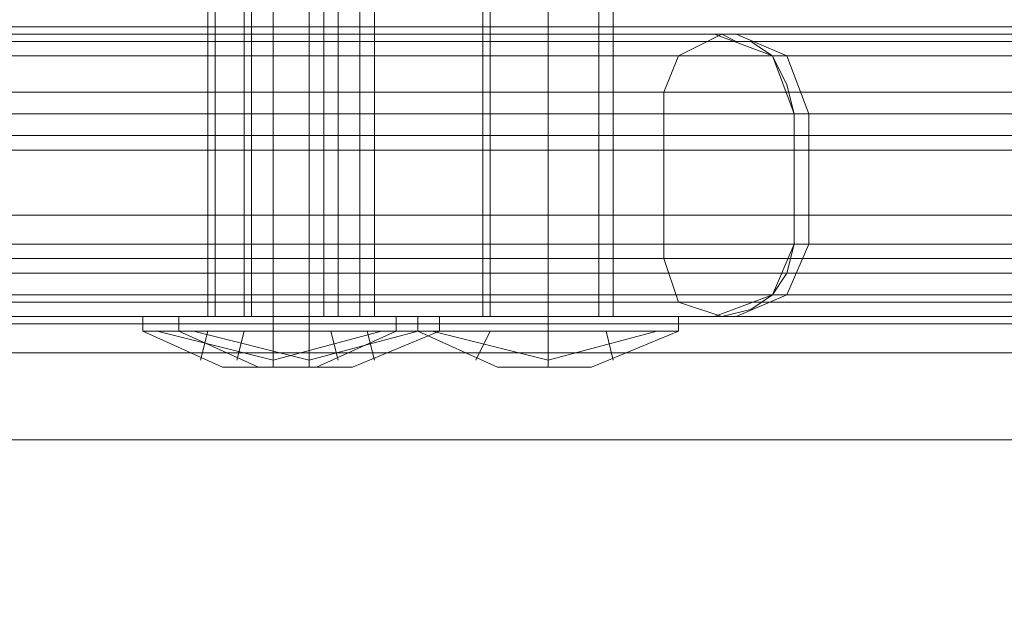
# Model space of a CAD drawing. Units: millimetres. Extents: x -3978 to 3772, y -2439 to 1541.
# Drawn here: x 392 to 445, y 29 to 61 of the extents above; entities that cross this region are included whole.
import ezdxf

# ---------------------------------------------------------------- set-up
doc = ezdxf.new("R2010")
doc.units = ezdxf.units.MM
doc.header["$MEASUREMENT"] = 0

# ---------------------------------------------------------------- blocks, each defined once
blk = doc.blocks.new('WMF0')
at = {"color": 251, "lineweight": 0}
for points in [[(3556.355, -2340.337), (3556.355, -2320.285)], [(3557.329, -2340.337), (3557.329, -2320.285)], [(3557.913, -2340.337), (3557.913, -2320.285)], [(3557.913, -2340.337), (3557.913, -2320.285)], [(3558.886, -2340.337), (3558.886, -2320.285)], [(3558.886, -2340.337), (3558.886, -2320.285)], [(3559.275, -2340.337), (3559.275, -2320.285)], [(3560.249, -2340.337), (3560.249, -2320.285)], [(3563.753, -2340.337), (3563.753, -2320.285)], [(3563.753, -2340.337), (3563.753, -2320.285)], [(3563.753, -2340.337), (3563.753, -2320.285)], [(3563.753, -2340.337), (3563.753, -2320.285)], [(3565.311, -2340.337), (3565.311, -2320.285)], [(3565.311, -2340.337), (3565.311, -2320.285)], [(3565.311, -2340.337), (3565.311, -2320.285)], [(3565.311, -2340.337), (3565.311, -2320.285)], [(3565.311, -2340.337), (3565.311, -2320.285)], [(3565.311, -2340.337), (3565.311, -2320.285)], [(3565.311, -2340.337), (3565.311, -2320.285)], [(3565.311, -2340.337), (3565.311, -2320.285)], [(3566.673, -2340.337), (3566.673, -2320.285)], [(3566.673, -2340.337), (3566.673, -2320.285)], [(3566.673, -2340.337), (3566.673, -2320.285)], [(3566.673, -2340.337), (3566.673, -2320.285)], [(3561.222, -2340.337), (3560.833, -2340.337), (3559.665, -2340.337), (3557.913, -2340.337), (3556.16, -2340.337), (3554.798, -2340.337), (3554.408, -2340.337)], [(3554.408, -2340.727), (3554.408, -2340.337)], [(3554.798, -2340.337), (3556.16, -2340.337), (3557.913, -2340.337), (3559.665, -2340.337), (3560.833, -2340.337), (3561.222, -2340.337)], [(3562.39, -2340.337), (3561.806, -2340.337), (3560.638, -2340.337), (3558.886, -2340.337), (3557.134, -2340.337), (3555.771, -2340.337), (3555.382, -2340.337)], [(3555.382, -2340.727), (3555.382, -2340.337)], [(3555.771, -2340.337), (3557.134, -2340.337), (3558.886, -2340.337), (3560.638, -2340.337), (3561.806, -2340.337), (3562.39, -2340.337)], [(3556.355, -2340.337), (3556.744, -2340.337), (3557.913, -2340.337), (3558.886, -2340.337), (3559.275, -2340.337)], [(3558.886, -2340.337), (3557.913, -2340.337), (3556.744, -2340.337), (3556.355, -2340.337)], [(3557.329, -2340.337), (3557.718, -2340.337), (3558.886, -2340.337), (3559.859, -2340.337), (3560.249, -2340.337)], [(3559.859, -2340.337), (3558.886, -2340.337), (3557.718, -2340.337), (3557.329, -2340.337)], [(3557.913, -2340.727), (3557.913, -2340.337)], [(3557.913, -2340.727), (3557.913, -2340.337)], [(3558.886, -2340.727), (3558.886, -2340.337)], [(3558.886, -2340.727), (3558.886, -2340.337)], [(3561.222, -2340.727), (3561.222, -2340.337)], [(3568.815, -2340.337), (3568.231, -2340.337), (3567.063, -2340.337), (3565.311, -2340.337), (3563.558, -2340.337), (3562.196, -2340.337), (3561.806, -2340.337)], [(3561.806, -2340.727), (3561.806, -2340.337)], [(3568.815, -2340.337), (3568.231, -2340.337), (3567.063, -2340.337), (3565.311, -2340.337), (3563.558, -2340.337), (3562.196, -2340.337), (3561.806, -2340.337)], [(3561.806, -2340.727), (3561.806, -2340.337)], [(3568.815, -2340.337), (3568.231, -2340.337), (3567.063, -2340.337), (3565.311, -2340.337), (3563.558, -2340.337), (3562.196, -2340.337), (3561.806, -2340.337)], [(3561.806, -2340.727), (3561.806, -2340.337)], [(3568.815, -2340.337), (3568.231, -2340.337), (3567.063, -2340.337), (3565.311, -2340.337), (3563.558, -2340.337), (3562.196, -2340.337), (3561.806, -2340.337)], [(3561.806, -2340.727), (3561.806, -2340.337)], [(3562.196, -2340.337), (3563.558, -2340.337), (3565.311, -2340.337), (3567.063, -2340.337), (3568.231, -2340.337), (3568.815, -2340.337)], [(3562.196, -2340.337), (3563.558, -2340.337), (3565.311, -2340.337), (3567.063, -2340.337), (3568.231, -2340.337), (3568.815, -2340.337)], [(3562.196, -2340.337), (3563.558, -2340.337), (3565.311, -2340.337), (3567.063, -2340.337), (3568.231, -2340.337), (3568.815, -2340.337)], [(3562.196, -2340.337), (3563.558, -2340.337), (3565.311, -2340.337), (3567.063, -2340.337), (3568.231, -2340.337), (3568.815, -2340.337)], [(3562.39, -2340.727), (3562.39, -2340.337)], [(3563.753, -2340.337), (3564.143, -2340.337), (3565.311, -2340.337), (3566.284, -2340.337), (3566.673, -2340.337)], [(3566.284, -2340.337), (3565.311, -2340.337), (3564.143, -2340.337), (3563.753, -2340.337)], [(3563.753, -2340.337), (3564.143, -2340.337), (3565.311, -2340.337), (3566.284, -2340.337), (3566.673, -2340.337)], [(3566.284, -2340.337), (3565.311, -2340.337), (3564.143, -2340.337), (3563.753, -2340.337)], [(3563.753, -2340.337), (3564.143, -2340.337), (3565.311, -2340.337), (3566.284, -2340.337), (3566.673, -2340.337)], [(3566.284, -2340.337), (3565.311, -2340.337), (3564.143, -2340.337), (3563.753, -2340.337)], [(3563.753, -2340.337), (3564.143, -2340.337), (3565.311, -2340.337), (3566.284, -2340.337), (3566.673, -2340.337)], [(3566.284, -2340.337), (3565.311, -2340.337), (3564.143, -2340.337), (3563.753, -2340.337)], [(3565.311, -2340.727), (3565.311, -2340.337)], [(3565.311, -2340.727), (3565.311, -2340.337)], [(3565.311, -2340.727), (3565.311, -2340.337)], [(3565.311, -2340.727), (3565.311, -2340.337)], [(3565.311, -2340.727), (3565.311, -2340.337)], [(3565.311, -2340.727), (3565.311, -2340.337)], [(3565.311, -2340.727), (3565.311, -2340.337)], [(3565.311, -2340.727), (3565.311, -2340.337)], [(3568.815, -2340.727), (3568.815, -2340.337)], [(3568.815, -2340.727), (3568.815, -2340.337)], [(3568.815, -2340.727), (3568.815, -2340.337)], [(3568.815, -2340.727), (3568.815, -2340.337)], [(3561.222, -2340.727), (3560.833, -2340.727), (3559.665, -2340.727), (3557.913, -2340.727), (3556.16, -2340.727), (3554.798, -2340.727), (3554.408, -2340.727)], [(3561.222, -2340.727), (3559.081, -2341.7), (3556.55, -2341.7), (3554.408, -2340.727)], [(3554.798, -2340.727), (3556.16, -2340.727), (3557.913, -2340.727), (3559.665, -2340.727), (3560.833, -2340.727), (3561.222, -2340.727)], [(3560.833, -2340.727), (3557.913, -2341.506), (3554.798, -2340.727)], [(3560.833, -2340.727), (3557.913, -2341.506), (3554.798, -2340.727)], [(3562.39, -2340.727), (3561.806, -2340.727), (3560.638, -2340.727), (3558.886, -2340.727), (3557.134, -2340.727), (3555.771, -2340.727), (3555.382, -2340.727)], [(3562.39, -2340.727), (3560.054, -2341.7), (3557.523, -2341.7), (3555.382, -2340.727)], [(3555.771, -2340.727), (3557.134, -2340.727), (3558.886, -2340.727), (3560.638, -2340.727), (3561.806, -2340.727), (3562.39, -2340.727)], [(3561.806, -2340.727), (3558.886, -2341.506), (3555.771, -2340.727)], [(3561.806, -2340.727), (3558.886, -2341.506), (3555.771, -2340.727)], [(3556.16, -2340.727), (3555.966, -2341.506)], [(3557.134, -2340.727), (3556.939, -2341.506)], [(3557.913, -2340.727), (3557.913, -2341.7)], [(3558.886, -2340.727), (3558.886, -2341.7)], [(3559.47, -2340.727), (3559.665, -2341.506)], [(3560.443, -2340.727), (3560.638, -2341.506)], [(3568.815, -2340.727), (3568.231, -2340.727), (3567.063, -2340.727), (3565.311, -2340.727), (3563.558, -2340.727), (3562.196, -2340.727), (3561.806, -2340.727)], [(3568.815, -2340.727), (3566.479, -2341.7), (3563.948, -2341.7), (3561.806, -2340.727)], [(3568.815, -2340.727), (3568.231, -2340.727), (3567.063, -2340.727), (3565.311, -2340.727), (3563.558, -2340.727), (3562.196, -2340.727), (3561.806, -2340.727)], [(3568.815, -2340.727), (3566.479, -2341.7), (3563.948, -2341.7), (3561.806, -2340.727)], [(3568.815, -2340.727), (3568.231, -2340.727), (3567.063, -2340.727), (3565.311, -2340.727), (3563.558, -2340.727), (3562.196, -2340.727), (3561.806, -2340.727)], [(3568.815, -2340.727), (3566.479, -2341.7), (3563.948, -2341.7), (3561.806, -2340.727)], [(3568.815, -2340.727), (3568.231, -2340.727), (3567.063, -2340.727), (3565.311, -2340.727), (3563.558, -2340.727), (3562.196, -2340.727), (3561.806, -2340.727)], [(3568.815, -2340.727), (3566.479, -2341.7), (3563.948, -2341.7), (3561.806, -2340.727)], [(3562.196, -2340.727), (3563.558, -2340.727), (3565.311, -2340.727), (3567.063, -2340.727), (3568.231, -2340.727), (3568.815, -2340.727)], [(3568.231, -2340.727), (3565.311, -2341.506), (3562.196, -2340.727)], [(3568.231, -2340.727), (3565.311, -2341.506), (3562.196, -2340.727)], [(3562.196, -2340.727), (3563.558, -2340.727), (3565.311, -2340.727), (3567.063, -2340.727), (3568.231, -2340.727), (3568.815, -2340.727)], [(3568.231, -2340.727), (3565.311, -2341.506), (3562.196, -2340.727)], [(3568.231, -2340.727), (3565.311, -2341.506), (3562.196, -2340.727)], [(3562.196, -2340.727), (3563.558, -2340.727), (3565.311, -2340.727), (3567.063, -2340.727), (3568.231, -2340.727), (3568.815, -2340.727)], [(3568.231, -2340.727), (3565.311, -2341.506), (3562.196, -2340.727)], [(3568.231, -2340.727), (3565.311, -2341.506), (3562.196, -2340.727)], [(3562.196, -2340.727), (3563.558, -2340.727), (3565.311, -2340.727), (3567.063, -2340.727), (3568.231, -2340.727), (3568.815, -2340.727)], [(3568.231, -2340.727), (3565.311, -2341.506), (3562.196, -2340.727)], [(3568.231, -2340.727), (3565.311, -2341.506), (3562.196, -2340.727)], [(3563.753, -2340.727), (3563.364, -2341.506)], [(3563.753, -2340.727), (3563.364, -2341.506)], [(3563.753, -2340.727), (3563.364, -2341.506)], [(3563.753, -2340.727), (3563.364, -2341.506)], [(3565.311, -2340.727), (3565.311, -2341.7)], [(3565.311, -2340.727), (3565.311, -2341.7)], [(3565.311, -2340.727), (3565.311, -2341.7)], [(3565.311, -2340.727), (3565.311, -2341.7)], [(3566.868, -2340.727), (3567.063, -2341.506)], [(3566.868, -2340.727), (3567.063, -2341.506)], [(3566.868, -2340.727), (3567.063, -2341.506)], [(3566.868, -2340.727), (3567.063, -2341.506)]]:
    blk.add_lwpolyline(points, dxfattribs=at)
at = {"color": 27, "lineweight": 0}
for points in [[(3556.16, -2332.745), (3556.16, -2325.347)], [(3557.134, -2332.745), (3557.134, -2325.347)], [(3557.913, -2332.745), (3557.913, -2325.347)], [(3557.913, -2332.745), (3557.913, -2325.347)], [(3558.886, -2332.745), (3558.886, -2325.347)], [(3558.886, -2332.745), (3558.886, -2325.347)], [(3559.665, -2332.745), (3559.665, -2325.347)], [(3560.638, -2332.745), (3560.638, -2325.347)], [(3563.558, -2332.745), (3563.558, -2325.347)], [(3563.558, -2332.745), (3563.558, -2325.347)], [(3563.558, -2332.745), (3563.558, -2325.347)], [(3563.558, -2332.745), (3563.558, -2325.347)], [(3565.311, -2332.745), (3565.311, -2325.347)], [(3565.311, -2332.745), (3565.311, -2325.347)], [(3565.311, -2332.745), (3565.311, -2325.347)], [(3565.311, -2332.745), (3565.311, -2325.347)], [(3565.311, -2332.745), (3565.311, -2325.347)], [(3565.311, -2332.745), (3565.311, -2325.347)], [(3565.311, -2332.745), (3565.311, -2325.347)], [(3565.311, -2332.745), (3565.311, -2325.347)], [(3567.063, -2332.745), (3567.063, -2325.347)], [(3567.063, -2332.745), (3567.063, -2325.347)], [(3567.063, -2332.745), (3567.063, -2325.347)], [(3567.063, -2332.745), (3567.063, -2325.347)], [(3559.665, -2332.745), (3559.665, -2332.355), (3559.665, -2331.966), (3559.665, -2331.382), (3559.665, -2330.798)], [(3753.768, -2332.745), (3719.308, -2332.745), (3684.849, -2332.745), (3650.194, -2332.745), (3615.345, -2332.745), (3580.691, -2332.745), (3545.842, -2332.745), (3510.993, -2332.745), (3476.339, -2332.745), (3441.879, -2332.745), (3407.614, -2332.745)], [(3541.948, -2332.745), (3561.028, -2332.745), (3580.302, -2332.745), (3599.381, -2332.745), (3618.46, -2332.745)], [(3556.16, -2332.745), (3556.55, -2332.745), (3557.913, -2332.745), (3559.081, -2332.745), (3559.665, -2332.745)], [(3559.081, -2332.745), (3557.913, -2332.745), (3556.55, -2332.745), (3556.16, -2332.745)], [(3557.134, -2332.745), (3557.523, -2332.745), (3558.886, -2332.745), (3560.054, -2332.745), (3560.638, -2332.745)], [(3560.054, -2332.745), (3558.886, -2332.745), (3557.523, -2332.745), (3557.134, -2332.745)], [(3563.558, -2332.745), (3563.948, -2332.745), (3565.311, -2332.745), (3566.479, -2332.745), (3567.063, -2332.745)], [(3566.479, -2332.745), (3565.311, -2332.745), (3563.948, -2332.745), (3563.558, -2332.745)], [(3563.558, -2332.745), (3563.948, -2332.745), (3565.311, -2332.745), (3566.479, -2332.745), (3567.063, -2332.745)], [(3566.479, -2332.745), (3565.311, -2332.745), (3563.948, -2332.745), (3563.558, -2332.745)], [(3563.558, -2332.745), (3563.948, -2332.745), (3565.311, -2332.745), (3566.479, -2332.745), (3567.063, -2332.745)], [(3566.479, -2332.745), (3565.311, -2332.745), (3563.948, -2332.745), (3563.558, -2332.745)], [(3563.558, -2332.745), (3563.948, -2332.745), (3565.311, -2332.745), (3566.479, -2332.745), (3567.063, -2332.745)], [(3566.479, -2332.745), (3565.311, -2332.745), (3563.948, -2332.745), (3563.558, -2332.745)]]:
    blk.add_lwpolyline(points, dxfattribs=at)
at = {"color": 2, "lineweight": 0}
for points in [[(3825.997, -2332.745), (3335.19, -2332.745)], [(3801.661, -2332.745), (3768.175, -2332.745), (3734.494, -2332.745), (3700.618, -2332.745), (3666.548, -2332.745), (3632.283, -2332.745), (3598.018, -2332.745), (3563.753, -2332.745), (3529.488, -2332.745), (3495.418, -2332.745), (3461.348, -2332.745), (3427.472, -2332.745), (3393.791, -2332.745), (3360.305, -2332.745)], [(3801.661, -2332.745), (3768.175, -2332.745), (3734.494, -2332.745), (3700.618, -2332.745), (3666.548, -2332.745), (3632.283, -2332.745), (3598.018, -2332.745), (3563.753, -2332.745), (3529.488, -2332.745), (3495.418, -2332.745), (3461.348, -2332.745), (3427.472, -2332.745), (3393.791, -2332.745), (3360.305, -2332.745)], [(3367.898, -2332.745), (3395.349, -2332.745), (3423.189, -2332.745), (3451.419, -2332.745), (3479.843, -2332.745), (3508.462, -2332.745), (3537.47, -2332.745), (3566.479, -2332.745), (3595.487, -2332.745), (3624.496, -2332.745), (3653.309, -2332.745), (3682.123, -2332.745), (3710.547, -2332.745), (3738.777, -2332.745), (3766.617, -2332.745), (3793.874, -2332.745)], [(3523.842, -2332.745), (3523.453, -2332.745), (3524.232, -2332.745), (3525.984, -2332.745), (3528.709, -2332.745), (3532.409, -2332.745), (3536.886, -2332.745), (3541.754, -2332.745), (3546.815, -2332.745), (3552.072, -2332.745), (3556.939, -2332.745), (3561.222, -2332.745), (3564.921, -2332.745), (3567.842, -2332.745), (3569.594, -2332.745), (3570.373, -2332.745), (3569.788, -2332.745)], [(3568.426, -2334.302), (3568.815, -2333.329), (3569.983, -2332.745)], [(3569.983, -2332.745), (3568.815, -2333.329), (3568.426, -2334.302)], [(3569.983, -2332.745), (3568.815, -2333.329), (3568.426, -2334.302)], [(3569.788, -2332.745), (3569.983, -2332.745), (3570.373, -2332.939), (3570.762, -2332.939), (3571.346, -2333.329), (3571.735, -2334.107), (3571.93, -2334.886)], [(3569.788, -2332.745), (3570.373, -2332.745), (3571.93, -2332.745), (3574.266, -2332.745), (3577.187, -2332.745), (3580.691, -2332.745), (3584.001, -2332.745), (3586.921, -2332.745), (3589.452, -2332.745), (3590.815, -2332.745), (3591.399, -2332.745)], [(3569.788, -2332.745), (3571.346, -2333.329), (3571.93, -2334.886)], [(3569.983, -2332.745), (3570.567, -2332.745), (3572.125, -2332.745), (3574.461, -2332.745), (3577.576, -2332.745), (3580.886, -2332.745), (3584.39, -2332.745), (3587.31, -2332.745), (3589.841, -2332.745), (3591.399, -2332.745), (3591.983, -2332.745)], [(3591.983, -2332.745), (3591.399, -2332.745), (3589.841, -2332.745), (3587.31, -2332.745), (3584.39, -2332.745), (3580.886, -2332.745), (3577.576, -2332.745), (3574.461, -2332.745), (3572.125, -2332.745), (3570.567, -2332.745), (3569.983, -2332.745)], [(3570.373, -2332.745), (3571.735, -2333.329), (3572.319, -2334.886)], [(3825.997, -2333.329), (3335.19, -2333.329)], [(3801.856, -2333.329), (3768.37, -2333.329), (3734.689, -2333.329), (3700.813, -2333.329), (3666.743, -2333.329), (3632.478, -2333.329), (3598.018, -2333.329), (3563.753, -2333.329), (3529.488, -2333.329), (3495.223, -2333.329), (3461.153, -2333.329), (3427.277, -2333.329), (3393.402, -2333.329), (3360.11, -2333.329)], [(3368.287, -2333.329), (3395.543, -2333.329), (3423.384, -2333.329), (3451.613, -2333.329), (3480.038, -2333.329), (3508.657, -2333.329), (3537.47, -2333.329), (3566.479, -2333.329), (3595.487, -2333.329), (3624.301, -2333.329), (3653.309, -2333.329), (3681.928, -2333.329), (3710.353, -2333.329), (3738.582, -2333.329), (3766.228, -2333.329), (3793.679, -2333.329)], [(3522.479, -2333.329), (3522.09, -2333.329), (3522.869, -2333.329), (3524.816, -2333.329), (3527.736, -2333.329), (3531.63, -2333.329), (3536.302, -2333.329), (3541.364, -2333.329), (3546.815, -2333.329), (3552.267, -2333.329), (3557.523, -2333.329), (3562.196, -2333.329), (3566.089, -2333.329), (3569.01, -2333.329), (3570.957, -2333.329), (3571.735, -2333.329), (3571.346, -2333.329)], [(3568.815, -2333.329), (3569.399, -2333.329), (3571.151, -2333.329), (3573.877, -2333.329), (3577.187, -2333.329), (3580.886, -2333.329), (3584.585, -2333.329), (3588.089, -2333.329), (3590.62, -2333.329), (3592.372, -2333.329), (3592.956, -2333.329)], [(3592.956, -2333.329), (3592.372, -2333.329), (3590.62, -2333.329), (3588.089, -2333.329), (3584.585, -2333.329), (3580.886, -2333.329), (3577.187, -2333.329), (3573.877, -2333.329), (3571.151, -2333.329), (3569.399, -2333.329), (3568.815, -2333.329)], [(3571.346, -2333.329), (3571.93, -2333.329), (3574.072, -2333.329), (3576.992, -2333.329), (3580.691, -2333.329), (3584.195, -2333.329), (3587.31, -2333.329), (3589.257, -2333.329), (3590.036, -2333.329)], [(3359.915, -2334.302), (3393.402, -2334.302), (3427.083, -2334.302), (3461.153, -2334.302), (3495.223, -2334.302), (3529.488, -2334.302), (3563.753, -2334.302), (3598.213, -2334.302), (3632.478, -2334.302), (3666.743, -2334.302), (3700.813, -2334.302), (3734.689, -2334.302), (3768.564, -2334.302), (3801.856, -2334.302)], [(3793.484, -2334.302), (3766.033, -2334.302), (3738.388, -2334.302), (3710.353, -2334.302), (3681.928, -2334.302), (3653.115, -2334.302), (3624.301, -2334.302), (3595.487, -2334.302), (3566.479, -2334.302), (3537.47, -2334.302), (3508.657, -2334.302), (3480.038, -2334.302), (3451.613, -2334.302), (3423.578, -2334.302), (3395.738, -2334.302), (3368.482, -2334.302)], [(3568.426, -2338.78), (3568.426, -2334.302)], [(3568.426, -2334.302), (3569.01, -2334.302), (3570.762, -2334.302), (3573.682, -2334.302), (3576.992, -2334.302), (3580.886, -2334.302), (3584.779, -2334.302), (3588.284, -2334.302), (3591.009, -2334.302), (3592.762, -2334.302), (3593.346, -2334.302)], [(3593.346, -2334.302), (3592.762, -2334.302), (3591.009, -2334.302), (3588.284, -2334.302), (3584.779, -2334.302), (3580.886, -2334.302), (3576.992, -2334.302), (3573.682, -2334.302), (3570.762, -2334.302), (3569.01, -2334.302), (3568.426, -2334.302)], [(3568.426, -2338.78), (3568.426, -2334.302)], [(3568.426, -2338.78), (3568.426, -2334.302)], [(3568.426, -2334.302), (3569.01, -2334.302), (3570.762, -2334.302), (3573.682, -2334.302), (3576.992, -2334.302), (3580.886, -2334.302), (3584.779, -2334.302), (3588.284, -2334.302), (3591.009, -2334.302), (3592.762, -2334.302), (3593.346, -2334.302)], [(3568.426, -2338.78), (3568.426, -2334.302)], [(3335.19, -2334.886), (3825.997, -2334.886)], [(3571.93, -2334.886), (3572.319, -2334.886), (3571.541, -2334.886), (3569.594, -2334.886), (3566.479, -2334.886), (3562.39, -2334.886), (3557.718, -2334.886), (3552.461, -2334.886), (3546.815, -2334.886), (3541.364, -2334.886), (3536.108, -2334.886), (3531.24, -2334.886), (3527.347, -2334.886), (3524.232, -2334.886), (3522.285, -2334.886), (3521.506, -2334.886), (3521.895, -2334.886)], [(3589.452, -2334.886), (3588.673, -2334.886), (3586.726, -2334.886), (3584.001, -2334.886), (3580.691, -2334.886), (3577.187, -2334.886), (3574.461, -2334.886), (3572.514, -2334.886), (3571.93, -2334.886)], [(3571.93, -2338.391), (3571.93, -2334.886)], [(3571.93, -2338.391), (3571.93, -2334.886)], [(3572.319, -2338.391), (3572.319, -2334.886)], [(3825.997, -2338.391), (3335.19, -2338.391)], [(3521.895, -2338.391), (3521.506, -2338.391), (3522.285, -2338.391), (3524.232, -2338.391), (3527.347, -2338.391), (3531.24, -2338.391), (3536.108, -2338.391), (3541.364, -2338.391), (3546.815, -2338.391), (3552.461, -2338.391), (3557.718, -2338.391), (3562.39, -2338.391), (3566.479, -2338.391), (3569.594, -2338.391), (3571.541, -2338.391), (3572.319, -2338.391), (3571.93, -2338.391)], [(3569.788, -2340.337), (3569.983, -2340.337), (3570.762, -2340.143), (3571.346, -2339.753), (3571.735, -2339.169), (3571.93, -2338.391)], [(3569.788, -2340.337), (3571.346, -2339.753), (3571.93, -2338.391)], [(3572.319, -2338.391), (3571.735, -2339.753), (3570.373, -2340.337)], [(3571.93, -2338.391), (3572.514, -2338.391), (3574.461, -2338.391), (3577.187, -2338.391), (3580.691, -2338.391), (3584.001, -2338.391), (3586.726, -2338.391), (3588.673, -2338.391), (3589.452, -2338.391)], [(3801.856, -2338.78), (3768.564, -2338.78), (3734.689, -2338.78), (3700.813, -2338.78), (3666.743, -2338.78), (3632.478, -2338.78), (3598.213, -2338.78), (3563.753, -2338.78), (3529.488, -2338.78), (3495.223, -2338.78), (3461.153, -2338.78), (3427.083, -2338.78), (3393.402, -2338.78), (3359.915, -2338.78)], [(3368.482, -2338.78), (3395.738, -2338.78), (3423.578, -2338.78), (3451.613, -2338.78), (3480.038, -2338.78), (3508.657, -2338.78), (3537.47, -2338.78), (3566.479, -2338.78), (3595.487, -2338.78), (3624.301, -2338.78), (3653.115, -2338.78), (3681.928, -2338.78), (3710.353, -2338.78), (3738.388, -2338.78), (3766.033, -2338.78), (3793.484, -2338.78)], [(3568.426, -2338.78), (3568.815, -2339.948), (3569.983, -2340.337)], [(3568.426, -2338.78), (3568.815, -2339.948), (3569.983, -2340.337)], [(3593.346, -2338.78), (3592.762, -2338.78), (3591.009, -2338.78), (3588.284, -2338.78), (3584.779, -2338.78), (3580.886, -2338.78), (3576.992, -2338.78), (3573.682, -2338.78), (3570.762, -2338.78), (3569.01, -2338.78), (3568.426, -2338.78)], [(3568.426, -2338.78), (3569.01, -2338.78), (3570.762, -2338.78), (3573.682, -2338.78), (3576.992, -2338.78), (3580.886, -2338.78), (3584.779, -2338.78), (3588.284, -2338.78), (3591.009, -2338.78), (3592.762, -2338.78), (3593.346, -2338.78)], [(3568.426, -2338.78), (3568.815, -2339.948), (3569.983, -2340.337)], [(3825.997, -2339.753), (3335.19, -2339.753)], [(3801.856, -2339.948), (3768.37, -2339.948), (3734.689, -2339.948), (3700.813, -2339.948), (3666.743, -2339.948), (3632.478, -2339.948), (3598.018, -2339.948), (3563.753, -2339.948), (3529.488, -2339.948), (3495.223, -2339.948), (3461.153, -2339.948), (3427.277, -2339.948), (3393.402, -2339.948), (3360.11, -2339.948)], [(3793.679, -2339.948), (3766.228, -2339.948), (3738.582, -2339.948), (3710.353, -2339.948), (3681.928, -2339.948), (3653.309, -2339.948), (3624.301, -2339.948), (3595.487, -2339.948), (3566.479, -2339.948), (3537.47, -2339.948), (3508.657, -2339.948), (3480.038, -2339.948), (3451.613, -2339.948), (3423.384, -2339.948), (3395.543, -2339.948), (3368.287, -2339.948)], [(3522.479, -2339.753), (3522.09, -2339.753), (3522.869, -2339.753), (3524.816, -2339.753), (3527.736, -2339.753), (3531.63, -2339.753), (3536.302, -2339.753), (3541.364, -2339.753), (3546.815, -2339.753), (3552.267, -2339.753), (3557.523, -2339.753), (3562.196, -2339.753), (3566.089, -2339.753), (3569.01, -2339.753), (3570.957, -2339.753), (3571.735, -2339.753), (3571.346, -2339.753)], [(3592.956, -2339.948), (3592.372, -2339.948), (3590.62, -2339.948), (3588.089, -2339.948), (3584.585, -2339.948), (3580.886, -2339.948), (3577.187, -2339.948), (3573.877, -2339.948), (3571.151, -2339.948), (3569.399, -2339.948), (3568.815, -2339.948)], [(3568.815, -2339.948), (3569.399, -2339.948), (3571.151, -2339.948), (3573.877, -2339.948), (3577.187, -2339.948), (3580.886, -2339.948), (3584.585, -2339.948), (3588.089, -2339.948), (3590.62, -2339.948), (3592.372, -2339.948), (3592.956, -2339.948)], [(3590.036, -2339.753), (3589.257, -2339.753), (3587.31, -2339.753), (3584.195, -2339.753), (3580.691, -2339.753), (3576.992, -2339.753), (3574.072, -2339.753), (3571.93, -2339.753), (3571.346, -2339.753)], [(3335.19, -2340.337), (3825.997, -2340.337)], [(3360.305, -2340.337), (3393.791, -2340.337), (3427.472, -2340.337), (3461.348, -2340.337), (3495.418, -2340.337), (3529.488, -2340.337), (3563.753, -2340.337), (3598.018, -2340.337), (3632.283, -2340.337), (3666.548, -2340.337), (3700.618, -2340.337), (3734.494, -2340.337), (3768.175, -2340.337), (3801.661, -2340.337)], [(3793.874, -2340.337), (3766.617, -2340.337), (3738.777, -2340.337), (3710.547, -2340.337), (3682.123, -2340.337), (3653.309, -2340.337), (3624.496, -2340.337), (3595.487, -2340.337), (3566.479, -2340.337), (3537.47, -2340.337), (3508.462, -2340.337), (3479.843, -2340.337), (3451.419, -2340.337), (3423.189, -2340.337), (3395.349, -2340.337), (3367.898, -2340.337)], [(3793.874, -2340.337), (3766.617, -2340.337), (3738.777, -2340.337), (3710.547, -2340.337), (3682.123, -2340.337), (3653.309, -2340.337), (3624.496, -2340.337), (3595.487, -2340.337), (3566.479, -2340.337), (3537.47, -2340.337), (3508.462, -2340.337), (3479.843, -2340.337), (3451.419, -2340.337), (3423.189, -2340.337), (3395.349, -2340.337), (3367.898, -2340.337)], [(3569.788, -2340.337), (3570.373, -2340.337), (3569.594, -2340.337), (3567.842, -2340.337), (3564.921, -2340.337), (3561.222, -2340.337), (3556.939, -2340.337), (3552.072, -2340.337), (3546.815, -2340.337), (3541.754, -2340.337), (3536.886, -2340.337), (3532.409, -2340.337), (3528.709, -2340.337), (3525.984, -2340.337), (3524.232, -2340.337), (3523.453, -2340.337), (3523.842, -2340.337)], [(3591.399, -2340.337), (3590.815, -2340.337), (3589.452, -2340.337), (3586.921, -2340.337), (3584.001, -2340.337), (3580.691, -2340.337), (3577.187, -2340.337), (3574.266, -2340.337), (3571.93, -2340.337), (3570.373, -2340.337), (3569.788, -2340.337)], [(3591.983, -2340.337), (3591.399, -2340.337), (3589.841, -2340.337), (3587.31, -2340.337), (3584.39, -2340.337), (3580.886, -2340.337), (3577.576, -2340.337), (3574.461, -2340.337), (3572.125, -2340.337), (3570.567, -2340.337), (3569.983, -2340.337)], [(3569.983, -2340.337), (3570.567, -2340.337), (3572.125, -2340.337), (3574.461, -2340.337), (3577.576, -2340.337), (3580.886, -2340.337), (3584.39, -2340.337), (3587.31, -2340.337), (3589.841, -2340.337), (3591.399, -2340.337), (3591.983, -2340.337)]]:
    blk.add_lwpolyline(points, dxfattribs=at)
at = {"color": 254, "lineweight": 0}
for points in [[(3335.19, -2332.745), (3369.455, -2332.745), (3403.915, -2332.745), (3438.569, -2332.745), (3473.418, -2332.745), (3508.462, -2332.745), (3543.506, -2332.745), (3578.549, -2332.745)], [(3578.549, -2332.745), (3558.497, -2332.745), (3538.249, -2332.745), (3518.196, -2332.745), (3498.144, -2332.745), (3478.48, -2332.745), (3459.011, -2332.745), (3439.932, -2332.745)], [(3559.665, -2332.745), (3559.081, -2332.745), (3557.913, -2332.745), (3556.55, -2332.745), (3556.16, -2332.745)], [(3556.16, -2340.337), (3556.16, -2332.745)], [(3556.55, -2332.745), (3557.913, -2332.745), (3559.081, -2332.745), (3559.665, -2332.745)], [(3560.638, -2332.745), (3560.054, -2332.745), (3558.886, -2332.745), (3557.523, -2332.745), (3557.134, -2332.745)], [(3557.134, -2340.337), (3557.134, -2332.745)], [(3557.523, -2332.745), (3558.886, -2332.745), (3560.054, -2332.745), (3560.638, -2332.745)], [(3557.913, -2340.337), (3557.913, -2332.745)], [(3557.913, -2340.337), (3557.913, -2332.745)], [(3558.886, -2340.337), (3558.886, -2332.745)], [(3558.886, -2340.337), (3558.886, -2332.745)], [(3559.665, -2340.337), (3559.665, -2332.745)], [(3560.638, -2340.337), (3560.638, -2332.745)], [(3567.063, -2332.745), (3566.479, -2332.745), (3565.311, -2332.745), (3563.948, -2332.745), (3563.558, -2332.745)], [(3567.063, -2332.745), (3566.479, -2332.745), (3565.311, -2332.745), (3563.948, -2332.745), (3563.558, -2332.745)], [(3567.063, -2332.745), (3566.479, -2332.745), (3565.311, -2332.745), (3563.948, -2332.745), (3563.558, -2332.745)], [(3567.063, -2332.745), (3566.479, -2332.745), (3565.311, -2332.745), (3563.948, -2332.745), (3563.558, -2332.745)], [(3563.558, -2340.337), (3563.558, -2332.745)], [(3563.558, -2340.337), (3563.558, -2332.745)], [(3563.558, -2340.337), (3563.558, -2332.745)], [(3563.558, -2340.337), (3563.558, -2332.745)], [(3563.948, -2332.745), (3565.311, -2332.745), (3566.479, -2332.745), (3567.063, -2332.745)], [(3563.948, -2332.745), (3565.311, -2332.745), (3566.479, -2332.745), (3567.063, -2332.745)], [(3563.948, -2332.745), (3565.311, -2332.745), (3566.479, -2332.745), (3567.063, -2332.745)], [(3563.948, -2332.745), (3565.311, -2332.745), (3566.479, -2332.745), (3567.063, -2332.745)], [(3565.311, -2340.337), (3565.311, -2332.745)], [(3565.311, -2340.337), (3565.311, -2332.745)], [(3565.311, -2340.337), (3565.311, -2332.745)], [(3565.311, -2340.337), (3565.311, -2332.745)], [(3565.311, -2340.337), (3565.311, -2332.745)], [(3565.311, -2340.337), (3565.311, -2332.745)], [(3565.311, -2340.337), (3565.311, -2332.745)], [(3565.311, -2340.337), (3565.311, -2332.745)], [(3567.063, -2340.337), (3567.063, -2332.745)], [(3567.063, -2340.337), (3567.063, -2332.745)], [(3567.063, -2340.337), (3567.063, -2332.745)], [(3567.063, -2340.337), (3567.063, -2332.745)], [(3333.827, -2333.329), (3368.482, -2333.329), (3403.331, -2333.329), (3438.374, -2333.329), (3473.613, -2333.329), (3509.046, -2333.329), (3544.479, -2333.329), (3580.107, -2333.329)], [(3580.107, -2333.329), (3559.859, -2333.329), (3539.417, -2333.329), (3519.364, -2333.329), (3499.117, -2333.329), (3479.259, -2333.329), (3459.79, -2333.329), (3440.711, -2333.329)], [(3580.691, -2334.886), (3544.869, -2334.886), (3509.241, -2334.886), (3473.613, -2334.886), (3438.18, -2334.886), (3402.941, -2334.886), (3367.898, -2334.886), (3333.243, -2334.886)], [(3440.905, -2334.886), (3460.179, -2334.886), (3479.648, -2334.886), (3499.701, -2334.886), (3519.754, -2334.886), (3540.001, -2334.886), (3560.249, -2334.886), (3580.691, -2334.886)], [(3333.243, -2338.391), (3367.898, -2338.391), (3402.941, -2338.391), (3438.18, -2338.391), (3473.613, -2338.391), (3509.241, -2338.391), (3544.869, -2338.391), (3580.691, -2338.391)], [(3580.691, -2338.391), (3560.249, -2338.391), (3540.001, -2338.391), (3519.754, -2338.391), (3499.701, -2338.391), (3479.648, -2338.391), (3460.179, -2338.391), (3440.905, -2338.391)], [(3580.107, -2339.753), (3544.479, -2339.753), (3509.046, -2339.753), (3473.613, -2339.753), (3438.374, -2339.753), (3403.331, -2339.753), (3368.482, -2339.753), (3333.827, -2339.753)], [(3440.711, -2339.753), (3459.79, -2339.753), (3479.259, -2339.753), (3499.117, -2339.753), (3519.364, -2339.753), (3539.417, -2339.753), (3559.859, -2339.753), (3580.107, -2339.753)], [(3578.549, -2340.337), (3543.506, -2340.337), (3508.462, -2340.337), (3473.418, -2340.337), (3438.569, -2340.337), (3403.915, -2340.337), (3369.455, -2340.337), (3335.19, -2340.337)], [(3439.932, -2340.337), (3459.011, -2340.337), (3478.48, -2340.337), (3498.144, -2340.337), (3518.196, -2340.337), (3538.249, -2340.337), (3558.497, -2340.337), (3578.549, -2340.337)], [(3556.16, -2340.337), (3556.55, -2340.337), (3557.913, -2340.337), (3559.081, -2340.337), (3559.665, -2340.337)], [(3559.081, -2340.337), (3557.913, -2340.337), (3556.55, -2340.337), (3556.16, -2340.337)], [(3557.134, -2340.337), (3557.523, -2340.337), (3558.886, -2340.337), (3560.054, -2340.337), (3560.638, -2340.337)], [(3560.054, -2340.337), (3558.886, -2340.337), (3557.523, -2340.337), (3557.134, -2340.337)], [(3563.558, -2340.337), (3563.948, -2340.337), (3565.311, -2340.337), (3566.479, -2340.337), (3567.063, -2340.337)], [(3566.479, -2340.337), (3565.311, -2340.337), (3563.948, -2340.337), (3563.558, -2340.337)], [(3563.558, -2340.337), (3563.948, -2340.337), (3565.311, -2340.337), (3566.479, -2340.337), (3567.063, -2340.337)], [(3566.479, -2340.337), (3565.311, -2340.337), (3563.948, -2340.337), (3563.558, -2340.337)], [(3563.558, -2340.337), (3563.948, -2340.337), (3565.311, -2340.337), (3566.479, -2340.337), (3567.063, -2340.337)], [(3566.479, -2340.337), (3565.311, -2340.337), (3563.948, -2340.337), (3563.558, -2340.337)]]:
    blk.add_lwpolyline(points, dxfattribs=at)
at = {"color": 140, "lineweight": 0}
for points in [[(3336.748, -2332.55), (3336.748, -2335.47), (3824.44, -2335.47)], [(3336.748, -2332.55), (3824.44, -2332.55)], [(3824.44, -2332.939), (3824.44, -2335.86), (3336.748, -2335.86), (3336.748, -2332.939)], [(3336.748, -2332.939), (3824.44, -2332.939)], [(3336.748, -2332.939), (3824.44, -2332.939)], [(3336.748, -2337.612), (3824.44, -2337.612)], [(3336.748, -2338.391), (3824.44, -2338.391)], [(3336.748, -2338.391), (3824.44, -2338.391)], [(3336.748, -2338.78), (3824.44, -2338.78)], [(3336.748, -2339.169), (3824.44, -2339.169)], [(3336.748, -2339.948), (3824.44, -2339.948)], [(3336.748, -2340.337), (3824.44, -2340.337)], [(3336.748, -2340.337), (3824.44, -2340.337)], [(3824.44, -2340.532), (3336.748, -2340.532)], [(3573.098, -2577.856), (3336.748, -2341.311), (3824.44, -2341.311), (3588.089, -2577.856)]]:
    blk.add_lwpolyline(points, dxfattribs=at)
at = {"color": 254, "lineweight": 0}
blk.add_lwpolyline([(3563.558, -2340.337), (3563.948, -2340.337), (3565.311, -2340.337), (3566.479, -2340.337), (3567.063, -2340.337), (3566.479, -2340.337), (3565.311, -2340.337), (3563.948, -2340.337), (3563.558, -2340.337)], close=True, dxfattribs=at)
at = {"color": 30, "lineweight": 0}
for points in [[(3378.216, -2340.532), (3782.971, -2340.532)], [(3378.216, -2340.532), (3782.971, -2340.532)], [(3378.216, -2340.532), (3782.971, -2340.532)], [(3378.216, -2340.532), (3782.971, -2340.532)], [(3378.216, -2343.647), (3782.971, -2343.647)], [(3378.216, -2343.647), (3782.971, -2343.647)], [(3378.216, -2343.647), (3782.971, -2343.647)], [(3378.216, -2343.647), (3782.971, -2343.647)]]:
    blk.add_lwpolyline(points, dxfattribs=at)

msp = doc.modelspace()

# ---------------------------------------------------------------- block references
at = {"xscale": 1.995057399999951, "yscale": 1.995057400000007, "zscale": 1.9950574}
msp.add_blockref('WMF0', (-6692.349, 4713.775), dxfattribs=at)

doc.saveas('drawing.dxf')
